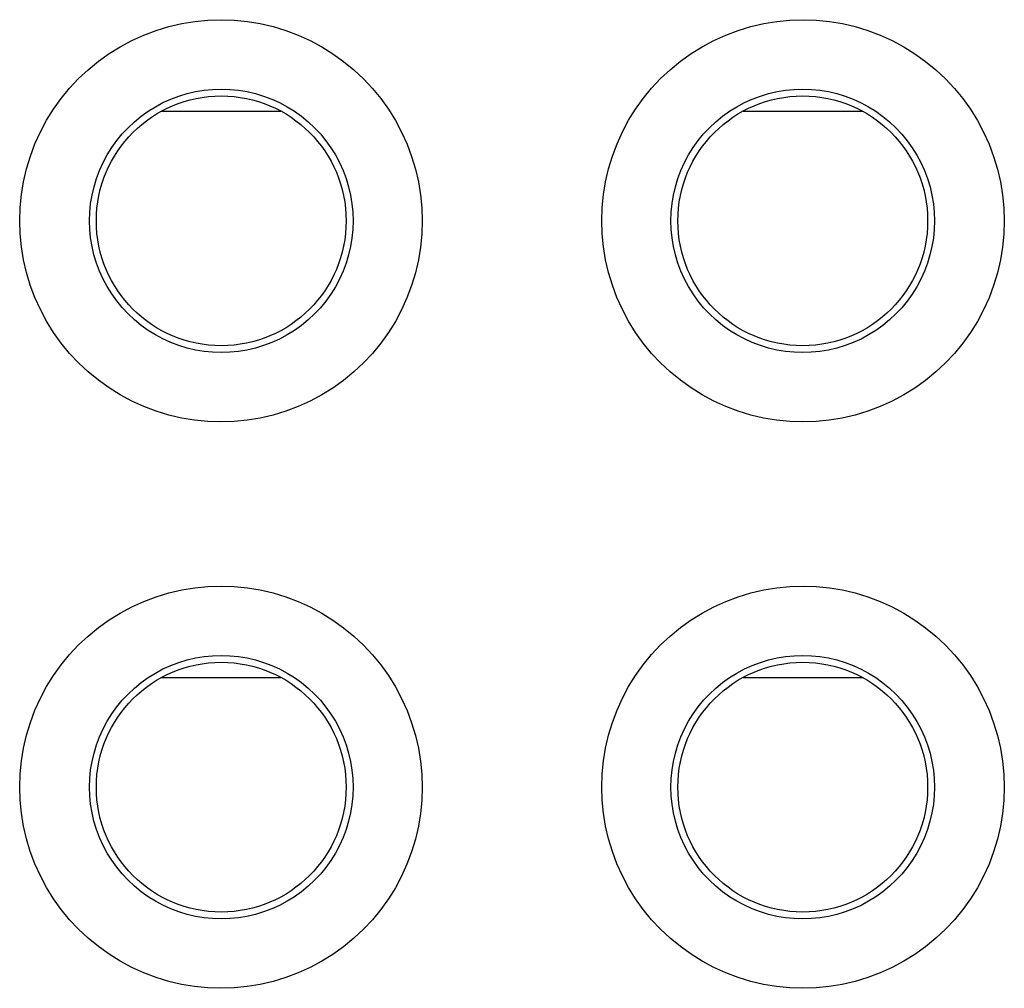
# Model space of a CAD drawing. Units: millimetres. Extents: x -79 to 53, y -58 to 80.
# Drawn here: x -5 to 2, y -6 to 1 of the extents above; entities that cross this region are included whole.
import ezdxf

# ---------------------------------------------------------------- set-up
doc = ezdxf.new("R2010")
doc.units = ezdxf.units.MM
doc.header["$LTSCALE"] = 16.335
for name, color, linetype in [('ASSI', 7, 'CONTINUOUS'), ('DRAFT', 7, 'CONTINUOUS'), ('RACCORDO', 7, 'CONTINUOUS')]:
    doc.layers.add(name, color=color, linetype=linetype)

msp = doc.modelspace()

# ---------------------------------------------------------------- linework, layer by layer
at = {"layer": 'ASSI', "color": 253, "linetype": 'CONTINUOUS'}
for points in [[(-5.0598, -0.8877), (-5.0567, -0.7927), (-5.0474, -0.6987), (-5.0321, -0.6059), (-5.0106, -0.5136), (-4.983, -0.4225), (-4.9496, -0.3338), (-4.9105, -0.2475), (-4.8657, -0.1636), (-4.8157, -0.0832), (-4.7605, -0.0062), (-4.7002, 0.0673), (-4.6354, 0.1365), (-4.5662, 0.2013), (-4.4926, 0.2616), (-4.4156, 0.3169), (-4.335, 0.3669), (-4.251, 0.4118), (-4.1646, 0.4509), (-4.0759, 0.4843), (-3.9847, 0.5119), (-3.8923, 0.5335), (-3.7987, 0.5489), (-3.7039, 0.5582), (-3.6091, 0.5613), (-3.5143, 0.5582), (-3.4195, 0.5488), (-3.3259, 0.5334), (-3.2335, 0.5118), (-3.1423, 0.4841), (-3.0536, 0.4507), (-2.9672, 0.4115), (-2.8832, 0.3666), (-2.8027, 0.3165), (-2.7257, 0.2613), (-2.6521, 0.2008), (-2.583, 0.1361), (-2.5182, 0.0668), (-2.4579, -0.0067), (-2.4027, -0.0837), (-2.3528, -0.1642), (-2.308, -0.248), (-2.2689, -0.3343), (-2.2356, -0.4232), (-2.208, -0.5144), (-2.1865, -0.6067), (-2.1713, -0.6994), (-2.1621, -0.7931), (-2.159, -0.8877)], [(-0.866, -0.8877), (-0.8629, -0.7927), (-0.8537, -0.6987), (-0.8383, -0.6059), (-0.8168, -0.5136), (-0.7892, -0.4225), (-0.7559, -0.3337), (-0.7168, -0.2475), (-0.6719, -0.1636), (-0.622, -0.0832), (-0.5668, -0.0062), (-0.5064, 0.0673), (-0.4416, 0.1365), (-0.3724, 0.2013), (-0.2988, 0.2616), (-0.2218, 0.3169), (-0.1412, 0.3669), (-0.0572, 0.4118), (0.0291, 0.4509), (0.1179, 0.4843), (0.2091, 0.5119), (0.3014, 0.5335), (0.3951, 0.5489), (0.4899, 0.5582), (0.5847, 0.5613), (0.6795, 0.5582), (0.7743, 0.5488), (0.8679, 0.5334), (0.9603, 0.5118), (1.0514, 0.4841), (1.1402, 0.4507), (1.2266, 0.4115), (1.3105, 0.3666), (1.391, 0.3165), (1.4681, 0.2613), (1.5416, 0.2008), (1.6108, 0.136), (1.6755, 0.0668), (1.7359, -0.0067), (1.7911, -0.0837), (1.841, -0.1642), (1.8858, -0.248), (1.9248, -0.3343), (1.9581, -0.4232), (1.9857, -0.5144), (2.0072, -0.6067), (2.0225, -0.6994), (2.0317, -0.7931), (2.0348, -0.8877)], [(-4.5566, -0.8877), (-4.5546, -0.8258), (-4.5485, -0.764), (-4.5384, -0.7028), (-4.5243, -0.6423), (-4.5063, -0.5828), (-4.4844, -0.5246), (-4.4588, -0.468), (-4.4295, -0.4133), (-4.3968, -0.3605), (-4.3606, -0.31), (-4.3212, -0.262), (-4.2788, -0.2166), (-4.2334, -0.1742), (-4.1854, -0.1347), (-4.1349, -0.0985), (-4.0822, -0.0657), (-4.0274, -0.0364), (-3.9708, -0.0107), (-3.9126, 0.0112), (-3.8531, 0.0292), (-3.7926, 0.0434), (-3.7312, 0.0535), (-3.6694, 0.0596), (-3.6073, 0.0616), (-3.5451, 0.0596), (-3.4833, 0.0535), (-3.4219, 0.0433), (-3.3614, 0.0292), (-3.3019, 0.0112), (-3.2438, -0.0108), (-3.1872, -0.0364), (-3.1324, -0.0657), (-3.0796, -0.0986), (-3.0291, -0.1348), (-2.9811, -0.1742), (-2.9358, -0.2167), (-2.8933, -0.2621), (-2.8539, -0.3102), (-2.8178, -0.3607), (-2.785, -0.4134), (-2.7558, -0.4682), (-2.7302, -0.5248), (-2.7083, -0.583), (-2.6902, -0.6426), (-2.6762, -0.7031), (-2.6661, -0.7643), (-2.66, -0.8259), (-2.658, -0.8877)], [(-0.367, -0.8877), (-0.365, -0.8258), (-0.3589, -0.764), (-0.3488, -0.7028), (-0.3347, -0.6422), (-0.3167, -0.5827), (-0.2948, -0.5245), (-0.2692, -0.468), (-0.2399, -0.4132), (-0.2071, -0.3605), (-0.171, -0.31), (-0.1316, -0.2619), (-0.0891, -0.2166), (-0.0438, -0.1741), (0.0043, -0.1347), (0.0548, -0.0984), (0.1075, -0.0656), (0.1623, -0.0363), (0.2189, -0.0107), (0.2771, 0.0112), (0.3366, 0.0293), (0.3971, 0.0434), (0.4585, 0.0535), (0.5203, 0.0596), (0.5825, 0.0616), (0.6446, 0.0596), (0.7065, 0.0535), (0.7678, 0.0433), (0.8283, 0.0292), (0.8878, 0.0111), (0.9459, -0.0108), (1.0025, -0.0365), (1.0573, -0.0658), (1.1101, -0.0987), (1.1606, -0.1349), (1.2086, -0.1743), (1.2539, -0.2168), (1.2963, -0.2622), (1.3357, -0.3102), (1.3719, -0.3607), (1.4046, -0.4135), (1.4338, -0.4682), (1.4594, -0.5248), (1.4813, -0.583), (1.4994, -0.6426), (1.5134, -0.7032), (1.5235, -0.7643), (1.5295, -0.8259), (1.5315, -0.8877)], [(-2.159, -0.8877), (-2.1621, -0.9827), (-2.1714, -1.0767), (-2.1867, -1.1696), (-2.2082, -1.2618), (-2.2358, -1.3529), (-2.2692, -1.4417), (-2.3083, -1.5279), (-2.3531, -1.6118), (-2.4031, -1.6922), (-2.4583, -1.7692), (-2.5187, -1.8428), (-2.5834, -1.9119), (-2.6526, -1.9767), (-2.7262, -2.0371), (-2.8033, -2.0923), (-2.8838, -2.1423), (-2.9678, -2.1872), (-3.0542, -2.2264), (-3.1429, -2.2597), (-3.2341, -2.2874), (-3.3265, -2.3089), (-3.4201, -2.3243), (-3.5149, -2.3336), (-3.6097, -2.3368), (-3.7045, -2.3336), (-3.7993, -2.3242), (-3.8929, -2.3088), (-3.9853, -2.2872), (-4.0765, -2.2595), (-4.1652, -2.2261), (-4.2516, -2.1869), (-4.3356, -2.142), (-4.4161, -2.092), (-4.4931, -2.0367), (-4.5667, -1.9763), (-4.6359, -1.9115), (-4.7006, -1.8423), (-4.7609, -1.7687), (-4.8161, -1.6917), (-4.866, -1.6113), (-4.9108, -1.5274), (-4.9499, -1.4411), (-4.9832, -1.3523), (-5.0108, -1.261), (-5.0323, -1.1688), (-5.0475, -1.0761), (-5.0567, -0.9824), (-5.0598, -0.8877)], [(-2.658, -0.8877), (-2.6601, -0.9497), (-2.6661, -1.0114), (-2.6762, -1.0727), (-2.6903, -1.1332), (-2.7084, -1.1927), (-2.7302, -1.2509), (-2.7559, -1.3075), (-2.7851, -1.3622), (-2.8179, -1.415), (-2.8541, -1.4655), (-2.8935, -1.5135), (-2.9359, -1.5589), (-2.9813, -1.6014), (-3.0293, -1.6408), (-3.0798, -1.677), (-3.1326, -1.7098), (-3.1874, -1.7391), (-3.244, -1.7648), (-3.3022, -1.7867), (-3.3616, -1.8047), (-3.4222, -1.8188), (-3.4835, -1.829), (-3.5454, -1.835), (-3.6075, -1.8371), (-3.6696, -1.835), (-3.7315, -1.8289), (-3.7928, -1.8188), (-3.8534, -1.8046), (-3.9128, -1.7866), (-3.971, -1.7646), (-4.0276, -1.739), (-4.0824, -1.7096), (-4.1351, -1.6768), (-4.1856, -1.6406), (-4.2336, -1.6011), (-4.2789, -1.5586), (-4.3214, -1.5132), (-4.3608, -1.4652), (-4.3969, -1.4147), (-4.4297, -1.362), (-4.4589, -1.3072), (-4.4845, -1.2506), (-4.5064, -1.1924), (-4.5244, -1.1328), (-4.5385, -1.0723), (-4.5485, -1.0111), (-4.5546, -0.9495), (-4.5566, -0.8877)], [(2.0348, -0.8877), (2.0316, -0.9827), (2.0224, -1.0767), (2.0071, -1.1696), (1.9856, -1.2618), (1.9579, -1.3529), (1.9246, -1.4417), (1.8855, -1.5279), (1.8407, -1.6118), (1.7907, -1.6922), (1.7355, -1.7692), (1.6751, -1.8428), (1.6104, -1.9119), (1.5412, -1.9767), (1.4676, -2.0371), (1.3905, -2.0923), (1.31, -2.1423), (1.226, -2.1872), (1.1396, -2.2264), (1.0508, -2.2597), (0.9597, -2.2874), (0.8673, -2.3089), (0.7737, -2.3243), (0.6789, -2.3336), (0.5841, -2.3368), (0.4892, -2.3336), (0.3944, -2.3242), (0.3008, -2.3088), (0.2085, -2.2872), (0.1173, -2.2595), (0.0285, -2.2261), (-0.0578, -2.1869), (-0.1418, -2.142), (-0.2223, -2.092), (-0.2993, -2.0367), (-0.3729, -1.9763), (-0.4421, -1.9115), (-0.5068, -1.8423), (-0.5671, -1.7687), (-0.6223, -1.6917), (-0.6722, -1.6113), (-0.717, -1.5274), (-0.7561, -1.4411), (-0.7894, -1.3523), (-0.817, -1.261), (-0.8385, -1.1688), (-0.8538, -1.0761), (-0.863, -0.9824), (-0.866, -0.8877)], [(1.5315, -0.8877), (1.5295, -0.9497), (1.5234, -1.0114), (1.5134, -1.0726), (1.4993, -1.1332), (1.4812, -1.1927), (1.4594, -1.2508), (1.4337, -1.3074), (1.4045, -1.3622), (1.3717, -1.4149), (1.3356, -1.4654), (1.2962, -1.5134), (1.2537, -1.5588), (1.2084, -1.6013), (1.1604, -1.6407), (1.1099, -1.6769), (1.0571, -1.7098), (1.0023, -1.7391), (0.9457, -1.7647), (0.8875, -1.7866), (0.8281, -1.8047), (0.7675, -1.8188), (0.7062, -1.8289), (0.6443, -1.835), (0.5822, -1.8371), (0.5201, -1.835), (0.4582, -1.8289), (0.3969, -1.8188), (0.3364, -1.8047), (0.2769, -1.7866), (0.2187, -1.7647), (0.1621, -1.739), (0.1073, -1.7097), (0.0546, -1.6769), (0.0041, -1.6406), (-0.044, -1.6012), (-0.0893, -1.5587), (-0.1317, -1.5133), (-0.1711, -1.4653), (-0.2073, -1.4148), (-0.24, -1.362), (-0.2693, -1.3073), (-0.2949, -1.2507), (-0.3168, -1.1924), (-0.3348, -1.1329), (-0.3489, -1.0723), (-0.3589, -1.0111), (-0.365, -0.9495), (-0.367, -0.8877)], [(-5.0598, -4.9677), (-5.0567, -4.8727), (-5.0474, -4.7787), (-5.0321, -4.6859), (-5.0106, -4.5936), (-4.983, -4.5025), (-4.9496, -4.4138), (-4.9105, -4.3275), (-4.8657, -4.2436), (-4.8157, -4.1632), (-4.7605, -4.0862), (-4.7002, -4.0127), (-4.6354, -3.9435), (-4.5662, -3.8787), (-4.4926, -3.8184), (-4.4156, -3.7631), (-4.335, -3.7131), (-4.251, -3.6682), (-4.1646, -3.6291), (-4.0759, -3.5957), (-3.9847, -3.5681), (-3.8923, -3.5465), (-3.7987, -3.5311), (-3.7039, -3.5218), (-3.6091, -3.5187), (-3.5143, -3.5218), (-3.4195, -3.5312), (-3.3259, -3.5466), (-3.2335, -3.5682), (-3.1423, -3.5959), (-3.0536, -3.6293), (-2.9672, -3.6685), (-2.8832, -3.7134), (-2.8027, -3.7635), (-2.7257, -3.8187), (-2.6521, -3.8792), (-2.583, -3.9439), (-2.5182, -4.0132), (-2.4579, -4.0867), (-2.4027, -4.1637), (-2.3528, -4.2442), (-2.308, -4.328), (-2.2689, -4.4143), (-2.2356, -4.5032), (-2.208, -4.5944), (-2.1865, -4.6867), (-2.1713, -4.7794), (-2.1621, -4.8731), (-2.159, -4.9677)], [(-0.866, -4.9677), (-0.8629, -4.8727), (-0.8537, -4.7787), (-0.8383, -4.6859), (-0.8168, -4.5936), (-0.7892, -4.5025), (-0.7559, -4.4137), (-0.7168, -4.3275), (-0.6719, -4.2436), (-0.622, -4.1632), (-0.5668, -4.0862), (-0.5064, -4.0127), (-0.4416, -3.9435), (-0.3724, -3.8787), (-0.2988, -3.8184), (-0.2218, -3.7631), (-0.1412, -3.7131), (-0.0572, -3.6682), (0.0291, -3.6291), (0.1179, -3.5957), (0.2091, -3.5681), (0.3014, -3.5465), (0.3951, -3.5311), (0.4899, -3.5218), (0.5847, -3.5187), (0.6795, -3.5218), (0.7743, -3.5312), (0.8679, -3.5466), (0.9603, -3.5682), (1.0514, -3.5959), (1.1402, -3.6293), (1.2266, -3.6685), (1.3105, -3.7134), (1.391, -3.7635), (1.4681, -3.8187), (1.5416, -3.8792), (1.6108, -3.944), (1.6755, -4.0132), (1.7359, -4.0867), (1.7911, -4.1637), (1.841, -4.2442), (1.8858, -4.328), (1.9248, -4.4143), (1.9581, -4.5032), (1.9857, -4.5944), (2.0072, -4.6867), (2.0225, -4.7794), (2.0317, -4.8731), (2.0348, -4.9677)], [(-4.5566, -4.9677), (-4.5546, -4.9058), (-4.5485, -4.844), (-4.5384, -4.7828), (-4.5243, -4.7223), (-4.5063, -4.6628), (-4.4844, -4.6046), (-4.4588, -4.548), (-4.4295, -4.4933), (-4.3968, -4.4405), (-4.3606, -4.39), (-4.3212, -4.342), (-4.2788, -4.2966), (-4.2334, -4.2542), (-4.1854, -4.2147), (-4.1349, -4.1785), (-4.0822, -4.1457), (-4.0274, -4.1164), (-3.9708, -4.0907), (-3.9126, -4.0688), (-3.8531, -4.0508), (-3.7926, -4.0366), (-3.7312, -4.0265), (-3.6694, -4.0204), (-3.6073, -4.0184), (-3.5451, -4.0204), (-3.4833, -4.0265), (-3.4219, -4.0367), (-3.3614, -4.0508), (-3.3019, -4.0688), (-3.2438, -4.0908), (-3.1872, -4.1164), (-3.1324, -4.1457), (-3.0796, -4.1786), (-3.0291, -4.2148), (-2.9811, -4.2542), (-2.9358, -4.2967), (-2.8933, -4.3421), (-2.8539, -4.3902), (-2.8178, -4.4407), (-2.785, -4.4934), (-2.7558, -4.5482), (-2.7302, -4.6048), (-2.7083, -4.663), (-2.6902, -4.7226), (-2.6762, -4.7831), (-2.6661, -4.8443), (-2.66, -4.9059), (-2.658, -4.9677)], [(-0.367, -4.9677), (-0.365, -4.9058), (-0.3589, -4.844), (-0.3488, -4.7828), (-0.3347, -4.7222), (-0.3167, -4.6627), (-0.2948, -4.6045), (-0.2692, -4.548), (-0.2399, -4.4932), (-0.2071, -4.4405), (-0.171, -4.39), (-0.1316, -4.3419), (-0.0891, -4.2966), (-0.0438, -4.2541), (0.0043, -4.2147), (0.0548, -4.1784), (0.1075, -4.1456), (0.1623, -4.1163), (0.2189, -4.0907), (0.2771, -4.0688), (0.3366, -4.0507), (0.3971, -4.0366), (0.4585, -4.0265), (0.5203, -4.0204), (0.5825, -4.0184), (0.6446, -4.0204), (0.7065, -4.0265), (0.7678, -4.0367), (0.8283, -4.0508), (0.8878, -4.0689), (0.9459, -4.0908), (1.0025, -4.1165), (1.0573, -4.1458), (1.1101, -4.1787), (1.1606, -4.2149), (1.2086, -4.2543), (1.2539, -4.2968), (1.2963, -4.3422), (1.3357, -4.3902), (1.3719, -4.4407), (1.4046, -4.4935), (1.4338, -4.5482), (1.4594, -4.6048), (1.4813, -4.663), (1.4994, -4.7226), (1.5134, -4.7832), (1.5235, -4.8443), (1.5295, -4.9059), (1.5315, -4.9677)], [(-2.159, -4.9677), (-2.1621, -5.0627), (-2.1714, -5.1567), (-2.1867, -5.2496), (-2.2082, -5.3418), (-2.2358, -5.4329), (-2.2692, -5.5217), (-2.3083, -5.6079), (-2.3531, -5.6918), (-2.4031, -5.7722), (-2.4583, -5.8492), (-2.5187, -5.9228), (-2.5834, -5.9919), (-2.6526, -6.0567), (-2.7262, -6.1171), (-2.8033, -6.1723), (-2.8838, -6.2223), (-2.9678, -6.2672), (-3.0542, -6.3064), (-3.1429, -6.3397), (-3.2341, -6.3674), (-3.3265, -6.3889), (-3.4201, -6.4043), (-3.5149, -6.4136), (-3.6097, -6.4168), (-3.7045, -6.4136), (-3.7993, -6.4042), (-3.8929, -6.3888), (-3.9853, -6.3672), (-4.0765, -6.3395), (-4.1652, -6.3061), (-4.2516, -6.2669), (-4.3356, -6.222), (-4.4161, -6.172), (-4.4931, -6.1167), (-4.5667, -6.0563), (-4.6359, -5.9915), (-4.7006, -5.9223), (-4.7609, -5.8487), (-4.8161, -5.7717), (-4.866, -5.6913), (-4.9108, -5.6074), (-4.9499, -5.5211), (-4.9832, -5.4323), (-5.0108, -5.341), (-5.0323, -5.2488), (-5.0475, -5.1561), (-5.0567, -5.0624), (-5.0598, -4.9677)], [(-2.658, -4.9677), (-2.6601, -5.0297), (-2.6661, -5.0914), (-2.6762, -5.1527), (-2.6903, -5.2132), (-2.7084, -5.2727), (-2.7302, -5.3309), (-2.7559, -5.3875), (-2.7851, -5.4422), (-2.8179, -5.495), (-2.8541, -5.5455), (-2.8935, -5.5935), (-2.9359, -5.6389), (-2.9813, -5.6814), (-3.0293, -5.7208), (-3.0798, -5.757), (-3.1326, -5.7898), (-3.1874, -5.8191), (-3.244, -5.8448), (-3.3022, -5.8667), (-3.3616, -5.8847), (-3.4222, -5.8988), (-3.4835, -5.909), (-3.5454, -5.915), (-3.6075, -5.9171), (-3.6696, -5.915), (-3.7315, -5.9089), (-3.7928, -5.8988), (-3.8534, -5.8846), (-3.9128, -5.8666), (-3.971, -5.8446), (-4.0276, -5.819), (-4.0824, -5.7896), (-4.1351, -5.7568), (-4.1856, -5.7206), (-4.2336, -5.6811), (-4.2789, -5.6386), (-4.3214, -5.5932), (-4.3608, -5.5452), (-4.3969, -5.4947), (-4.4297, -5.442), (-4.4589, -5.3872), (-4.4845, -5.3306), (-4.5064, -5.2724), (-4.5244, -5.2128), (-4.5385, -5.1523), (-4.5485, -5.0911), (-4.5546, -5.0295), (-4.5566, -4.9677)], [(2.0348, -4.9677), (2.0316, -5.0627), (2.0224, -5.1567), (2.0071, -5.2496), (1.9856, -5.3418), (1.9579, -5.4329), (1.9246, -5.5217), (1.8855, -5.6079), (1.8407, -5.6918), (1.7907, -5.7722), (1.7355, -5.8492), (1.6751, -5.9228), (1.6104, -5.9919), (1.5412, -6.0567), (1.4676, -6.1171), (1.3905, -6.1723), (1.31, -6.2223), (1.226, -6.2672), (1.1396, -6.3064), (1.0508, -6.3397), (0.9597, -6.3674), (0.8673, -6.3889), (0.7737, -6.4043), (0.6789, -6.4136), (0.5841, -6.4168), (0.4892, -6.4136), (0.3944, -6.4042), (0.3008, -6.3888), (0.2085, -6.3672), (0.1173, -6.3395), (0.0285, -6.3061), (-0.0578, -6.2669), (-0.1418, -6.222), (-0.2223, -6.172), (-0.2993, -6.1167), (-0.3729, -6.0563), (-0.4421, -5.9915), (-0.5068, -5.9223), (-0.5671, -5.8487), (-0.6223, -5.7717), (-0.6722, -5.6913), (-0.717, -5.6074), (-0.7561, -5.5211), (-0.7894, -5.4323), (-0.817, -5.341), (-0.8385, -5.2488), (-0.8538, -5.1561), (-0.863, -5.0624), (-0.866, -4.9677)], [(1.5315, -4.9677), (1.5295, -5.0297), (1.5234, -5.0914), (1.5134, -5.1526), (1.4993, -5.2132), (1.4812, -5.2727), (1.4594, -5.3308), (1.4337, -5.3874), (1.4045, -5.4422), (1.3717, -5.4949), (1.3356, -5.5454), (1.2962, -5.5934), (1.2537, -5.6388), (1.2084, -5.6813), (1.1604, -5.7207), (1.1099, -5.7569), (1.0571, -5.7898), (1.0023, -5.8191), (0.9457, -5.8447), (0.8875, -5.8666), (0.8281, -5.8847), (0.7675, -5.8988), (0.7062, -5.9089), (0.6443, -5.915), (0.5822, -5.9171), (0.5201, -5.915), (0.4582, -5.9089), (0.3969, -5.8988), (0.3364, -5.8847), (0.2769, -5.8666), (0.2187, -5.8447), (0.1621, -5.819), (0.1073, -5.7897), (0.0546, -5.7569), (0.0041, -5.7206), (-0.044, -5.6812), (-0.0893, -5.6387), (-0.1317, -5.5933), (-0.1711, -5.5453), (-0.2073, -5.4948), (-0.24, -5.442), (-0.2693, -5.3873), (-0.2949, -5.3307), (-0.3168, -5.2724), (-0.3348, -5.2129), (-0.3489, -5.1523), (-0.3589, -5.0911), (-0.365, -5.0295), (-0.367, -4.9677)]]:
    msp.add_lwpolyline(points, dxfattribs=at)
at = {"layer": 'ASSI', "color": 7, "linetype": 'CONTINUOUS'}
for centre in [(-3.6075, -0.8877), (0.5825, -0.8877), (-3.6075, -4.9677), (0.5825, -4.9677)]:
    msp.add_circle(centre, 0.9, dxfattribs=at)
at = {"layer": 'DRAFT', "color": 7, "linetype": 'CONTINUOUS'}
for p, q in [((-4.0377, -0.0978), (-3.1774, -0.0978)), ((0.1523, -0.0978), (1.0126, -0.0978)), ((-4.0377, -4.1778), (-3.1774, -4.1778)), ((0.1523, -4.1778), (1.0126, -4.1778))]:
    msp.add_line(p, q, dxfattribs=at)
for centre in [(-3.6075, -0.8877), (0.5825, -0.8877), (-3.6075, -4.9677), (0.5825, -4.9677)]:
    msp.add_circle(centre, 0.9, dxfattribs=at)
at = {"layer": 'RACCORDO', "color": 253, "linetype": 'CONTINUOUS'}
for points in [[(-5.0598, -0.8877), (-5.0567, -0.7927), (-5.0474, -0.6987), (-5.0321, -0.6059), (-5.0106, -0.5136), (-4.983, -0.4225), (-4.9496, -0.3338), (-4.9105, -0.2475), (-4.8657, -0.1636), (-4.8157, -0.0832), (-4.7605, -0.0062), (-4.7002, 0.0673), (-4.6354, 0.1365), (-4.5662, 0.2013), (-4.4926, 0.2616), (-4.4156, 0.3169), (-4.335, 0.3669), (-4.251, 0.4118), (-4.1646, 0.4509), (-4.0759, 0.4843), (-3.9847, 0.5119), (-3.8923, 0.5335), (-3.7987, 0.5489), (-3.7039, 0.5582), (-3.6091, 0.5613), (-3.5143, 0.5582), (-3.4195, 0.5488), (-3.3259, 0.5334), (-3.2335, 0.5118), (-3.1423, 0.4841), (-3.0536, 0.4507), (-2.9672, 0.4115), (-2.8832, 0.3666), (-2.8027, 0.3165), (-2.7257, 0.2613), (-2.6521, 0.2008), (-2.583, 0.1361), (-2.5182, 0.0668), (-2.4579, -0.0067), (-2.4027, -0.0837), (-2.3528, -0.1642), (-2.308, -0.248), (-2.2689, -0.3343), (-2.2356, -0.4232), (-2.208, -0.5144), (-2.1865, -0.6067), (-2.1713, -0.6994), (-2.1621, -0.7931), (-2.159, -0.8877)], [(-0.866, -0.8877), (-0.8629, -0.7927), (-0.8537, -0.6987), (-0.8383, -0.6059), (-0.8168, -0.5136), (-0.7892, -0.4225), (-0.7559, -0.3337), (-0.7168, -0.2475), (-0.6719, -0.1636), (-0.622, -0.0832), (-0.5668, -0.0062), (-0.5064, 0.0673), (-0.4416, 0.1365), (-0.3724, 0.2013), (-0.2988, 0.2616), (-0.2218, 0.3169), (-0.1412, 0.3669), (-0.0572, 0.4118), (0.0291, 0.4509), (0.1179, 0.4843), (0.2091, 0.5119), (0.3014, 0.5335), (0.3951, 0.5489), (0.4899, 0.5582), (0.5847, 0.5613), (0.6795, 0.5582), (0.7743, 0.5488), (0.8679, 0.5334), (0.9603, 0.5118), (1.0514, 0.4841), (1.1402, 0.4507), (1.2266, 0.4115), (1.3105, 0.3666), (1.391, 0.3165), (1.4681, 0.2613), (1.5416, 0.2008), (1.6108, 0.136), (1.6755, 0.0668), (1.7359, -0.0067), (1.7911, -0.0837), (1.841, -0.1642), (1.8858, -0.248), (1.9248, -0.3343), (1.9581, -0.4232), (1.9857, -0.5144), (2.0072, -0.6067), (2.0225, -0.6994), (2.0317, -0.7931), (2.0348, -0.8877)], [(-4.5566, -0.8877), (-4.5546, -0.8258), (-4.5485, -0.764), (-4.5384, -0.7028), (-4.5243, -0.6423), (-4.5063, -0.5828), (-4.4844, -0.5246), (-4.4588, -0.468), (-4.4295, -0.4133), (-4.3968, -0.3605), (-4.3606, -0.31), (-4.3212, -0.262), (-4.2788, -0.2166), (-4.2334, -0.1742), (-4.1854, -0.1347), (-4.1349, -0.0985), (-4.0822, -0.0657), (-4.0274, -0.0364), (-3.9708, -0.0107), (-3.9126, 0.0112), (-3.8531, 0.0292), (-3.7926, 0.0434), (-3.7312, 0.0535), (-3.6694, 0.0596), (-3.6073, 0.0616), (-3.5451, 0.0596), (-3.4833, 0.0535), (-3.4219, 0.0433), (-3.3614, 0.0292), (-3.3019, 0.0112), (-3.2438, -0.0108), (-3.1872, -0.0364), (-3.1324, -0.0657), (-3.0796, -0.0986), (-3.0291, -0.1348), (-2.9811, -0.1742), (-2.9358, -0.2167), (-2.8933, -0.2621), (-2.8539, -0.3102), (-2.8178, -0.3607), (-2.785, -0.4134), (-2.7558, -0.4682), (-2.7302, -0.5248), (-2.7083, -0.583), (-2.6902, -0.6426), (-2.6762, -0.7031), (-2.6661, -0.7643), (-2.66, -0.8259), (-2.658, -0.8877)], [(-0.367, -0.8877), (-0.365, -0.8258), (-0.3589, -0.764), (-0.3488, -0.7028), (-0.3347, -0.6422), (-0.3167, -0.5827), (-0.2948, -0.5245), (-0.2692, -0.468), (-0.2399, -0.4132), (-0.2071, -0.3605), (-0.171, -0.31), (-0.1316, -0.2619), (-0.0891, -0.2166), (-0.0438, -0.1741), (0.0043, -0.1347), (0.0548, -0.0984), (0.1075, -0.0656), (0.1623, -0.0363), (0.2189, -0.0107), (0.2771, 0.0112), (0.3366, 0.0293), (0.3971, 0.0434), (0.4585, 0.0535), (0.5203, 0.0596), (0.5825, 0.0616), (0.6446, 0.0596), (0.7065, 0.0535), (0.7678, 0.0433), (0.8283, 0.0292), (0.8878, 0.0111), (0.9459, -0.0108), (1.0025, -0.0365), (1.0573, -0.0658), (1.1101, -0.0987), (1.1606, -0.1349), (1.2086, -0.1743), (1.2539, -0.2168), (1.2963, -0.2622), (1.3357, -0.3102), (1.3719, -0.3607), (1.4046, -0.4135), (1.4338, -0.4682), (1.4594, -0.5248), (1.4813, -0.583), (1.4994, -0.6426), (1.5134, -0.7032), (1.5235, -0.7643), (1.5295, -0.8259), (1.5315, -0.8877)], [(-2.159, -0.8877), (-2.1621, -0.9827), (-2.1714, -1.0767), (-2.1867, -1.1696), (-2.2082, -1.2618), (-2.2358, -1.3529), (-2.2692, -1.4417), (-2.3083, -1.5279), (-2.3531, -1.6118), (-2.4031, -1.6922), (-2.4583, -1.7692), (-2.5187, -1.8428), (-2.5834, -1.9119), (-2.6526, -1.9767), (-2.7262, -2.0371), (-2.8033, -2.0923), (-2.8838, -2.1423), (-2.9678, -2.1872), (-3.0542, -2.2264), (-3.1429, -2.2597), (-3.2341, -2.2874), (-3.3265, -2.3089), (-3.4201, -2.3243), (-3.5149, -2.3336), (-3.6097, -2.3368), (-3.7045, -2.3336), (-3.7993, -2.3242), (-3.8929, -2.3088), (-3.9853, -2.2872), (-4.0765, -2.2595), (-4.1652, -2.2261), (-4.2516, -2.1869), (-4.3356, -2.142), (-4.4161, -2.092), (-4.4931, -2.0367), (-4.5667, -1.9763), (-4.6359, -1.9115), (-4.7006, -1.8423), (-4.7609, -1.7687), (-4.8161, -1.6917), (-4.866, -1.6113), (-4.9108, -1.5274), (-4.9499, -1.4411), (-4.9832, -1.3523), (-5.0108, -1.261), (-5.0323, -1.1688), (-5.0475, -1.0761), (-5.0567, -0.9824), (-5.0598, -0.8877)], [(-2.658, -0.8877), (-2.6601, -0.9497), (-2.6661, -1.0114), (-2.6762, -1.0727), (-2.6903, -1.1332), (-2.7084, -1.1927), (-2.7302, -1.2509), (-2.7559, -1.3075), (-2.7851, -1.3622), (-2.8179, -1.415), (-2.8541, -1.4655), (-2.8935, -1.5135), (-2.9359, -1.5589), (-2.9813, -1.6014), (-3.0293, -1.6408), (-3.0798, -1.677), (-3.1326, -1.7098), (-3.1874, -1.7391), (-3.244, -1.7648), (-3.3022, -1.7867), (-3.3616, -1.8047), (-3.4222, -1.8188), (-3.4835, -1.829), (-3.5454, -1.835), (-3.6075, -1.8371), (-3.6696, -1.835), (-3.7315, -1.8289), (-3.7928, -1.8188), (-3.8534, -1.8046), (-3.9128, -1.7866), (-3.971, -1.7646), (-4.0276, -1.739), (-4.0824, -1.7096), (-4.1351, -1.6768), (-4.1856, -1.6406), (-4.2336, -1.6011), (-4.2789, -1.5586), (-4.3214, -1.5132), (-4.3608, -1.4652), (-4.3969, -1.4147), (-4.4297, -1.362), (-4.4589, -1.3072), (-4.4845, -1.2506), (-4.5064, -1.1924), (-4.5244, -1.1328), (-4.5385, -1.0723), (-4.5485, -1.0111), (-4.5546, -0.9495), (-4.5566, -0.8877)], [(2.0348, -0.8877), (2.0316, -0.9827), (2.0224, -1.0767), (2.0071, -1.1696), (1.9856, -1.2618), (1.9579, -1.3529), (1.9246, -1.4417), (1.8855, -1.5279), (1.8407, -1.6118), (1.7907, -1.6922), (1.7355, -1.7692), (1.6751, -1.8428), (1.6104, -1.9119), (1.5412, -1.9767), (1.4676, -2.0371), (1.3905, -2.0923), (1.31, -2.1423), (1.226, -2.1872), (1.1396, -2.2264), (1.0508, -2.2597), (0.9597, -2.2874), (0.8673, -2.3089), (0.7737, -2.3243), (0.6789, -2.3336), (0.5841, -2.3368), (0.4892, -2.3336), (0.3944, -2.3242), (0.3008, -2.3088), (0.2085, -2.2872), (0.1173, -2.2595), (0.0285, -2.2261), (-0.0578, -2.1869), (-0.1418, -2.142), (-0.2223, -2.092), (-0.2993, -2.0367), (-0.3729, -1.9763), (-0.4421, -1.9115), (-0.5068, -1.8423), (-0.5671, -1.7687), (-0.6223, -1.6917), (-0.6722, -1.6113), (-0.717, -1.5274), (-0.7561, -1.4411), (-0.7894, -1.3523), (-0.817, -1.261), (-0.8385, -1.1688), (-0.8538, -1.0761), (-0.863, -0.9824), (-0.866, -0.8877)], [(1.5315, -0.8877), (1.5295, -0.9497), (1.5234, -1.0114), (1.5134, -1.0726), (1.4993, -1.1332), (1.4812, -1.1927), (1.4594, -1.2508), (1.4337, -1.3074), (1.4045, -1.3622), (1.3717, -1.4149), (1.3356, -1.4654), (1.2962, -1.5134), (1.2537, -1.5588), (1.2084, -1.6013), (1.1604, -1.6407), (1.1099, -1.6769), (1.0571, -1.7098), (1.0023, -1.7391), (0.9457, -1.7647), (0.8875, -1.7866), (0.8281, -1.8047), (0.7675, -1.8188), (0.7062, -1.8289), (0.6443, -1.835), (0.5822, -1.8371), (0.5201, -1.835), (0.4582, -1.8289), (0.3969, -1.8188), (0.3364, -1.8047), (0.2769, -1.7866), (0.2187, -1.7647), (0.1621, -1.739), (0.1073, -1.7097), (0.0546, -1.6769), (0.0041, -1.6406), (-0.044, -1.6012), (-0.0893, -1.5587), (-0.1317, -1.5133), (-0.1711, -1.4653), (-0.2073, -1.4148), (-0.24, -1.362), (-0.2693, -1.3073), (-0.2949, -1.2507), (-0.3168, -1.1924), (-0.3348, -1.1329), (-0.3489, -1.0723), (-0.3589, -1.0111), (-0.365, -0.9495), (-0.367, -0.8877)], [(-5.0598, -4.9677), (-5.0567, -4.8727), (-5.0474, -4.7787), (-5.0321, -4.6859), (-5.0106, -4.5936), (-4.983, -4.5025), (-4.9496, -4.4138), (-4.9105, -4.3275), (-4.8657, -4.2436), (-4.8157, -4.1632), (-4.7605, -4.0862), (-4.7002, -4.0127), (-4.6354, -3.9435), (-4.5662, -3.8787), (-4.4926, -3.8184), (-4.4156, -3.7631), (-4.335, -3.7131), (-4.251, -3.6682), (-4.1646, -3.6291), (-4.0759, -3.5957), (-3.9847, -3.5681), (-3.8923, -3.5465), (-3.7987, -3.5311), (-3.7039, -3.5218), (-3.6091, -3.5187), (-3.5143, -3.5218), (-3.4195, -3.5312), (-3.3259, -3.5466), (-3.2335, -3.5682), (-3.1423, -3.5959), (-3.0536, -3.6293), (-2.9672, -3.6685), (-2.8832, -3.7134), (-2.8027, -3.7635), (-2.7257, -3.8187), (-2.6521, -3.8792), (-2.583, -3.9439), (-2.5182, -4.0132), (-2.4579, -4.0867), (-2.4027, -4.1637), (-2.3528, -4.2442), (-2.308, -4.328), (-2.2689, -4.4143), (-2.2356, -4.5032), (-2.208, -4.5944), (-2.1865, -4.6867), (-2.1713, -4.7794), (-2.1621, -4.8731), (-2.159, -4.9677)], [(-0.866, -4.9677), (-0.8629, -4.8727), (-0.8537, -4.7787), (-0.8383, -4.6859), (-0.8168, -4.5936), (-0.7892, -4.5025), (-0.7559, -4.4137), (-0.7168, -4.3275), (-0.6719, -4.2436), (-0.622, -4.1632), (-0.5668, -4.0862), (-0.5064, -4.0127), (-0.4416, -3.9435), (-0.3724, -3.8787), (-0.2988, -3.8184), (-0.2218, -3.7631), (-0.1412, -3.7131), (-0.0572, -3.6682), (0.0291, -3.6291), (0.1179, -3.5957), (0.2091, -3.5681), (0.3014, -3.5465), (0.3951, -3.5311), (0.4899, -3.5218), (0.5847, -3.5187), (0.6795, -3.5218), (0.7743, -3.5312), (0.8679, -3.5466), (0.9603, -3.5682), (1.0514, -3.5959), (1.1402, -3.6293), (1.2266, -3.6685), (1.3105, -3.7134), (1.391, -3.7635), (1.4681, -3.8187), (1.5416, -3.8792), (1.6108, -3.944), (1.6755, -4.0132), (1.7359, -4.0867), (1.7911, -4.1637), (1.841, -4.2442), (1.8858, -4.328), (1.9248, -4.4143), (1.9581, -4.5032), (1.9857, -4.5944), (2.0072, -4.6867), (2.0225, -4.7794), (2.0317, -4.8731), (2.0348, -4.9677)], [(-4.5566, -4.9677), (-4.5546, -4.9058), (-4.5485, -4.844), (-4.5384, -4.7828), (-4.5243, -4.7223), (-4.5063, -4.6628), (-4.4844, -4.6046), (-4.4588, -4.548), (-4.4295, -4.4933), (-4.3968, -4.4405), (-4.3606, -4.39), (-4.3212, -4.342), (-4.2788, -4.2966), (-4.2334, -4.2542), (-4.1854, -4.2147), (-4.1349, -4.1785), (-4.0822, -4.1457), (-4.0274, -4.1164), (-3.9708, -4.0907), (-3.9126, -4.0688), (-3.8531, -4.0508), (-3.7926, -4.0366), (-3.7312, -4.0265), (-3.6694, -4.0204), (-3.6073, -4.0184), (-3.5451, -4.0204), (-3.4833, -4.0265), (-3.4219, -4.0367), (-3.3614, -4.0508), (-3.3019, -4.0688), (-3.2438, -4.0908), (-3.1872, -4.1164), (-3.1324, -4.1457), (-3.0796, -4.1786), (-3.0291, -4.2148), (-2.9811, -4.2542), (-2.9358, -4.2967), (-2.8933, -4.3421), (-2.8539, -4.3902), (-2.8178, -4.4407), (-2.785, -4.4934), (-2.7558, -4.5482), (-2.7302, -4.6048), (-2.7083, -4.663), (-2.6902, -4.7226), (-2.6762, -4.7831), (-2.6661, -4.8443), (-2.66, -4.9059), (-2.658, -4.9677)], [(-0.367, -4.9677), (-0.365, -4.9058), (-0.3589, -4.844), (-0.3488, -4.7828), (-0.3347, -4.7222), (-0.3167, -4.6627), (-0.2948, -4.6045), (-0.2692, -4.548), (-0.2399, -4.4932), (-0.2071, -4.4405), (-0.171, -4.39), (-0.1316, -4.3419), (-0.0891, -4.2966), (-0.0438, -4.2541), (0.0043, -4.2147), (0.0548, -4.1784), (0.1075, -4.1456), (0.1623, -4.1163), (0.2189, -4.0907), (0.2771, -4.0688), (0.3366, -4.0507), (0.3971, -4.0366), (0.4585, -4.0265), (0.5203, -4.0204), (0.5825, -4.0184), (0.6446, -4.0204), (0.7065, -4.0265), (0.7678, -4.0367), (0.8283, -4.0508), (0.8878, -4.0689), (0.9459, -4.0908), (1.0025, -4.1165), (1.0573, -4.1458), (1.1101, -4.1787), (1.1606, -4.2149), (1.2086, -4.2543), (1.2539, -4.2968), (1.2963, -4.3422), (1.3357, -4.3902), (1.3719, -4.4407), (1.4046, -4.4935), (1.4338, -4.5482), (1.4594, -4.6048), (1.4813, -4.663), (1.4994, -4.7226), (1.5134, -4.7832), (1.5235, -4.8443), (1.5295, -4.9059), (1.5315, -4.9677)], [(-2.159, -4.9677), (-2.1621, -5.0627), (-2.1714, -5.1567), (-2.1867, -5.2496), (-2.2082, -5.3418), (-2.2358, -5.4329), (-2.2692, -5.5217), (-2.3083, -5.6079), (-2.3531, -5.6918), (-2.4031, -5.7722), (-2.4583, -5.8492), (-2.5187, -5.9228), (-2.5834, -5.9919), (-2.6526, -6.0567), (-2.7262, -6.1171), (-2.8033, -6.1723), (-2.8838, -6.2223), (-2.9678, -6.2672), (-3.0542, -6.3064), (-3.1429, -6.3397), (-3.2341, -6.3674), (-3.3265, -6.3889), (-3.4201, -6.4043), (-3.5149, -6.4136), (-3.6097, -6.4168), (-3.7045, -6.4136), (-3.7993, -6.4042), (-3.8929, -6.3888), (-3.9853, -6.3672), (-4.0765, -6.3395), (-4.1652, -6.3061), (-4.2516, -6.2669), (-4.3356, -6.222), (-4.4161, -6.172), (-4.4931, -6.1167), (-4.5667, -6.0563), (-4.6359, -5.9915), (-4.7006, -5.9223), (-4.7609, -5.8487), (-4.8161, -5.7717), (-4.866, -5.6913), (-4.9108, -5.6074), (-4.9499, -5.5211), (-4.9832, -5.4323), (-5.0108, -5.341), (-5.0323, -5.2488), (-5.0475, -5.1561), (-5.0567, -5.0624), (-5.0598, -4.9677)], [(-2.658, -4.9677), (-2.6601, -5.0297), (-2.6661, -5.0914), (-2.6762, -5.1527), (-2.6903, -5.2132), (-2.7084, -5.2727), (-2.7302, -5.3309), (-2.7559, -5.3875), (-2.7851, -5.4422), (-2.8179, -5.495), (-2.8541, -5.5455), (-2.8935, -5.5935), (-2.9359, -5.6389), (-2.9813, -5.6814), (-3.0293, -5.7208), (-3.0798, -5.757), (-3.1326, -5.7898), (-3.1874, -5.8191), (-3.244, -5.8448), (-3.3022, -5.8667), (-3.3616, -5.8847), (-3.4222, -5.8988), (-3.4835, -5.909), (-3.5454, -5.915), (-3.6075, -5.9171), (-3.6696, -5.915), (-3.7315, -5.9089), (-3.7928, -5.8988), (-3.8534, -5.8846), (-3.9128, -5.8666), (-3.971, -5.8446), (-4.0276, -5.819), (-4.0824, -5.7896), (-4.1351, -5.7568), (-4.1856, -5.7206), (-4.2336, -5.6811), (-4.2789, -5.6386), (-4.3214, -5.5932), (-4.3608, -5.5452), (-4.3969, -5.4947), (-4.4297, -5.442), (-4.4589, -5.3872), (-4.4845, -5.3306), (-4.5064, -5.2724), (-4.5244, -5.2128), (-4.5385, -5.1523), (-4.5485, -5.0911), (-4.5546, -5.0295), (-4.5566, -4.9677)], [(2.0348, -4.9677), (2.0316, -5.0627), (2.0224, -5.1567), (2.0071, -5.2496), (1.9856, -5.3418), (1.9579, -5.4329), (1.9246, -5.5217), (1.8855, -5.6079), (1.8407, -5.6918), (1.7907, -5.7722), (1.7355, -5.8492), (1.6751, -5.9228), (1.6104, -5.9919), (1.5412, -6.0567), (1.4676, -6.1171), (1.3905, -6.1723), (1.31, -6.2223), (1.226, -6.2672), (1.1396, -6.3064), (1.0508, -6.3397), (0.9597, -6.3674), (0.8673, -6.3889), (0.7737, -6.4043), (0.6789, -6.4136), (0.5841, -6.4168), (0.4892, -6.4136), (0.3944, -6.4042), (0.3008, -6.3888), (0.2085, -6.3672), (0.1173, -6.3395), (0.0285, -6.3061), (-0.0578, -6.2669), (-0.1418, -6.222), (-0.2223, -6.172), (-0.2993, -6.1167), (-0.3729, -6.0563), (-0.4421, -5.9915), (-0.5068, -5.9223), (-0.5671, -5.8487), (-0.6223, -5.7717), (-0.6722, -5.6913), (-0.717, -5.6074), (-0.7561, -5.5211), (-0.7894, -5.4323), (-0.817, -5.341), (-0.8385, -5.2488), (-0.8538, -5.1561), (-0.863, -5.0624), (-0.866, -4.9677)], [(1.5315, -4.9677), (1.5295, -5.0297), (1.5234, -5.0914), (1.5134, -5.1526), (1.4993, -5.2132), (1.4812, -5.2727), (1.4594, -5.3308), (1.4337, -5.3874), (1.4045, -5.4422), (1.3717, -5.4949), (1.3356, -5.5454), (1.2962, -5.5934), (1.2537, -5.6388), (1.2084, -5.6813), (1.1604, -5.7207), (1.1099, -5.7569), (1.0571, -5.7898), (1.0023, -5.8191), (0.9457, -5.8447), (0.8875, -5.8666), (0.8281, -5.8847), (0.7675, -5.8988), (0.7062, -5.9089), (0.6443, -5.915), (0.5822, -5.9171), (0.5201, -5.915), (0.4582, -5.9089), (0.3969, -5.8988), (0.3364, -5.8847), (0.2769, -5.8666), (0.2187, -5.8447), (0.1621, -5.819), (0.1073, -5.7897), (0.0546, -5.7569), (0.0041, -5.7206), (-0.044, -5.6812), (-0.0893, -5.6387), (-0.1317, -5.5933), (-0.1711, -5.5453), (-0.2073, -5.4948), (-0.24, -5.442), (-0.2693, -5.3873), (-0.2949, -5.3307), (-0.3168, -5.2724), (-0.3348, -5.2129), (-0.3489, -5.1523), (-0.3589, -5.0911), (-0.365, -5.0295), (-0.367, -4.9677)]]:
    msp.add_lwpolyline(points, dxfattribs=at)

doc.saveas('drawing.dxf')
